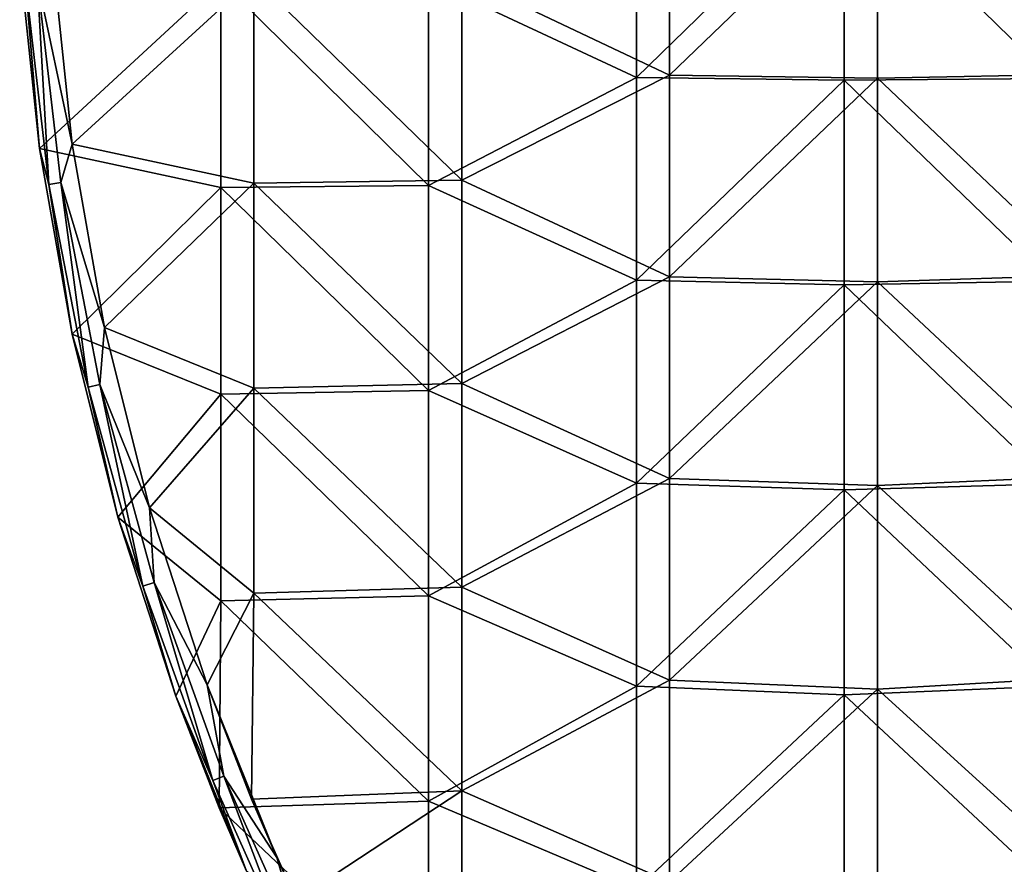
# Model space of a CAD drawing. Units: millimetres. Extents: x -65 to 65, y -65 to 80.
# Drawn here: x -65 to -41, y -26 to -6 of the extents above; entities that cross this region are included whole.
import ezdxf

# ---------------------------------------------------------------- set-up
doc = ezdxf.new("R2010")
doc.units = ezdxf.units.MM
doc.header["$LTSCALE"] = 65.185185
for name, color, linetype in [('84', 7, 'CONTINUOUS'), ('85', 7, 'CONTINUOUS'), ('86', 7, 'CONTINUOUS'), ('88', 7, 'CONTINUOUS'), ('91', 7, 'CONTINUOUS')]:
    doc.layers.add(name, color=color, linetype=linetype)

msp = doc.modelspace()

# ---------------------------------------------------------------- linework, layer by layer
at = {"layer": '84', "linetype": 'Continuous'}
for points in [[(-49.19, -2.427, -32.85), (-54.195, -4.901, -32.85), (-49.19, -7.28, -32.85), (-49.19, -2.427, -32.85)], [(-49.19, -2.427, -32.85), (-49.19, -7.28, -32.85), (-44.185, -2.451, -32.85), (-49.19, -2.427, -32.85)], [(-44.185, -2.451, -32.85), (-49.19, -7.28, -32.85), (-44.185, -7.352, -32.85), (-44.185, -2.451, -32.85)], [(-39.18, -2.419, -32.85), (-44.185, -2.451, -32.85), (-39.18, -7.256, -32.85), (-39.18, -2.419, -32.85)], [(-44.185, -2.451, -32.85), (-44.185, -7.352, -32.85), (-39.18, -7.256, -32.85), (-44.185, -2.451, -32.85)], [(-63.575, -8.935, -32.85), (-59.2, -4.936, -32.85), (-64.044, -4.478, -32.85), (-63.575, -8.935, -32.85)], [(-59.2, -9.873, -32.85), (-59.2, -4.936, -32.85), (-63.575, -8.935, -32.85), (-59.2, -9.873, -32.85)], [(-54.195, -4.901, -32.85), (-59.2, -4.936, -32.85), (-54.195, -9.801, -32.85), (-54.195, -4.901, -32.85)], [(-59.2, -4.936, -32.85), (-59.2, -9.873, -32.85), (-54.195, -9.801, -32.85), (-59.2, -4.936, -32.85)], [(-54.195, -4.901, -32.85), (-54.195, -9.801, -32.85), (-49.19, -7.28, -32.85), (-54.195, -4.901, -32.85)], [(-49.19, -7.28, -32.85), (-54.195, -9.801, -32.85), (-49.19, -12.134, -32.85), (-49.19, -7.28, -32.85)], [(-49.19, -7.28, -32.85), (-49.19, -12.134, -32.85), (-44.185, -7.352, -32.85), (-49.19, -7.28, -32.85)], [(-39.18, -7.256, -32.85), (-44.185, -7.352, -32.85), (-39.18, -12.093, -32.85), (-39.18, -7.256, -32.85)], [(-44.185, -7.352, -32.85), (-49.19, -12.134, -32.85), (-44.185, -12.253, -32.85), (-44.185, -7.352, -32.85)], [(-44.185, -7.352, -32.85), (-44.185, -12.253, -32.85), (-39.18, -12.093, -32.85), (-44.185, -7.352, -32.85)], [(-62.797, -13.348, -32.85), (-59.2, -9.873, -32.85), (-63.575, -8.935, -32.85), (-62.797, -13.348, -32.85)], [(-59.2, -14.809, -32.85), (-59.2, -9.873, -32.85), (-62.797, -13.348, -32.85), (-59.2, -14.809, -32.85)], [(-54.195, -9.801, -32.85), (-59.2, -9.873, -32.85), (-54.195, -14.702, -32.85), (-54.195, -9.801, -32.85)], [(-59.2, -9.873, -32.85), (-59.2, -14.809, -32.85), (-54.195, -14.702, -32.85), (-59.2, -9.873, -32.85)], [(-54.195, -9.801, -32.85), (-54.195, -14.702, -32.85), (-49.19, -12.134, -32.85), (-54.195, -9.801, -32.85)], [(-49.19, -12.134, -32.85), (-54.195, -14.702, -32.85), (-49.19, -16.987, -32.85), (-49.19, -12.134, -32.85)], [(-49.19, -12.134, -32.85), (-49.19, -16.987, -32.85), (-44.185, -12.253, -32.85), (-49.19, -12.134, -32.85)], [(-44.185, -12.253, -32.85), (-49.19, -16.987, -32.85), (-44.185, -17.154, -32.85), (-44.185, -12.253, -32.85)], [(-39.18, -12.093, -32.85), (-44.185, -12.253, -32.85), (-39.18, -16.93, -32.85), (-39.18, -12.093, -32.85)], [(-44.185, -12.253, -32.85), (-44.185, -17.154, -32.85), (-39.18, -16.93, -32.85), (-44.185, -12.253, -32.85)], [(-61.713, -17.696, -32.85), (-59.2, -14.809, -32.85), (-62.797, -13.348, -32.85), (-61.713, -17.696, -32.85)], [(-59.2, -19.745, -32.85), (-59.2, -14.809, -32.85), (-61.713, -17.696, -32.85), (-59.2, -19.745, -32.85)], [(-54.195, -14.702, -32.85), (-59.2, -14.809, -32.85), (-54.195, -19.602, -32.85), (-54.195, -14.702, -32.85)], [(-59.2, -14.809, -32.85), (-59.2, -19.745, -32.85), (-54.195, -19.602, -32.85), (-59.2, -14.809, -32.85)], [(-54.195, -14.702, -32.85), (-54.195, -19.602, -32.85), (-49.19, -16.987, -32.85), (-54.195, -14.702, -32.85)], [(-49.19, -16.987, -32.85), (-54.195, -19.602, -32.85), (-49.19, -21.84, -32.85), (-49.19, -16.987, -32.85)], [(-49.19, -16.987, -32.85), (-49.19, -21.84, -32.85), (-44.185, -17.154, -32.85), (-49.19, -16.987, -32.85)], [(-39.18, -16.93, -32.85), (-44.185, -17.154, -32.85), (-39.18, -21.767, -32.85), (-39.18, -16.93, -32.85)], [(-44.185, -17.154, -32.85), (-49.19, -21.84, -32.85), (-44.185, -22.055, -32.85), (-44.185, -17.154, -32.85)], [(-44.185, -17.154, -32.85), (-44.185, -22.055, -32.85), (-39.18, -21.767, -32.85), (-44.185, -17.154, -32.85)], [(-60.328, -21.958, -32.85), (-59.2, -19.745, -32.85), (-61.713, -17.696, -32.85), (-60.328, -21.958, -32.85)], [(-54.195, -19.602, -32.85), (-59.2, -19.745, -32.85), (-54.195, -24.503, -32.85), (-54.195, -19.602, -32.85)], [(-54.195, -19.602, -32.85), (-54.195, -24.503, -32.85), (-49.19, -21.84, -32.85), (-54.195, -19.602, -32.85)], [(-59.256, -24.705, -32.85), (-59.2, -19.745, -32.85), (-60.328, -21.958, -32.85), (-59.256, -24.705, -32.85)], [(-59.2, -19.745, -32.85), (-59.256, -24.705, -32.85), (-54.195, -24.503, -32.85), (-59.2, -19.745, -32.85)], [(-39.18, -21.767, -32.85), (-44.185, -22.055, -32.85), (-39.18, -26.604, -32.85), (-39.18, -21.767, -32.85)], [(-49.19, -21.84, -32.85), (-54.195, -24.503, -32.85), (-49.19, -26.694, -32.85), (-49.19, -21.84, -32.85)], [(-49.19, -21.84, -32.85), (-49.19, -26.694, -32.85), (-44.185, -22.055, -32.85), (-49.19, -21.84, -32.85)], [(-44.185, -22.055, -32.85), (-49.19, -26.694, -32.85), (-44.185, -26.957, -32.85), (-44.185, -22.055, -32.85)], [(-44.185, -22.055, -32.85), (-44.185, -26.957, -32.85), (-39.18, -26.604, -32.85), (-44.185, -22.055, -32.85)], [(-54.195, -24.503, -32.85), (-59.256, -24.705, -32.85), (-58.185, -27.132, -32.85), (-54.195, -24.503, -32.85)], [(-54.195, -29.403, -32.85), (-54.195, -24.503, -32.85), (-58.185, -27.132, -32.85), (-54.195, -29.403, -32.85)], [(-54.195, -24.503, -32.85), (-54.195, -29.403, -32.85), (-49.19, -26.694, -32.85), (-54.195, -24.503, -32.85)]]:
    msp.add_3dface(points, dxfattribs=at)
at = {"layer": '85', "linetype": 'Continuous'}
for points in [[(-64.842, -4.534, -39.85), (-64.367, -9.046, -39.85), (-64.842, -4.534, -33.85), (-64.842, -4.534, -39.85)], [(-64.842, -4.534, -33.85), (-64.367, -9.046, -39.85), (-64.367, -9.046, -33.85), (-64.842, -4.534, -33.85)], [(-64.367, -9.046, -39.85), (-63.58, -13.514, -39.85), (-64.367, -9.046, -33.85), (-64.367, -9.046, -39.85)], [(-64.367, -9.046, -33.85), (-63.58, -13.514, -39.85), (-63.58, -13.514, -33.85), (-64.367, -9.046, -33.85)], [(-63.58, -13.514, -39.85), (-62.482, -17.916, -39.85), (-63.58, -13.514, -33.85), (-63.58, -13.514, -39.85)], [(-63.58, -13.514, -33.85), (-62.482, -17.916, -39.85), (-62.482, -17.916, -33.85), (-63.58, -13.514, -33.85)], [(-62.482, -17.916, -39.85), (-61.08, -22.231, -39.85), (-62.482, -17.916, -33.85), (-62.482, -17.916, -39.85)], [(-62.482, -17.916, -33.85), (-61.08, -22.231, -39.85), (-61.08, -22.231, -33.85), (-62.482, -17.916, -33.85)], [(-60.034, -24.918, -39.85), (-59.38, -26.438, -39.85), (-61.08, -22.231, -33.85), (-60.034, -24.918, -39.85)], [(-61.08, -22.231, -33.85), (-59.38, -26.438, -39.85), (-59.38, -26.438, -33.85), (-61.08, -22.231, -33.85)], [(-61.08, -22.231, -39.85), (-60.034, -24.918, -39.85), (-61.08, -22.231, -33.85), (-61.08, -22.231, -39.85)]]:
    msp.add_3dface(points, dxfattribs=at)
at = {"layer": '86', "linetype": 'Continuous'}
for points in [[(-49.99, -7.331, -39.85), (-54.995, -4.99, -39.85), (-49.99, -2.445, -39.85), (-49.99, -7.331, -39.85)], [(-49.99, -7.331, -39.85), (-49.99, -2.445, -39.85), (-44.985, -2.46, -39.85), (-49.99, -7.331, -39.85)], [(-44.985, -7.394, -39.85), (-49.99, -7.331, -39.85), (-44.985, -2.46, -39.85), (-44.985, -7.394, -39.85)], [(-44.985, -7.394, -39.85), (-44.985, -2.46, -39.85), (-39.98, -7.359, -39.85), (-44.985, -7.394, -39.85)], [(-39.98, -7.359, -39.85), (-44.985, -2.46, -39.85), (-39.98, -2.482, -39.85), (-39.98, -7.359, -39.85)], [(-64.367, -9.046, -39.85), (-64.842, -4.534, -39.85), (-60, -5.007, -39.85), (-64.367, -9.046, -39.85)], [(-60, -9.982, -39.85), (-64.367, -9.046, -39.85), (-60, -5.007, -39.85), (-60, -9.982, -39.85)], [(-54.995, -9.931, -39.85), (-60, -5.007, -39.85), (-54.995, -4.99, -39.85), (-54.995, -9.931, -39.85)], [(-60, -9.982, -39.85), (-60, -5.007, -39.85), (-54.995, -9.931, -39.85), (-60, -9.982, -39.85)], [(-54.995, -9.931, -39.85), (-54.995, -4.99, -39.85), (-49.99, -7.331, -39.85), (-54.995, -9.931, -39.85)], [(-49.99, -12.216, -39.85), (-54.995, -9.931, -39.85), (-49.99, -7.331, -39.85), (-49.99, -12.216, -39.85)], [(-49.99, -12.216, -39.85), (-49.99, -7.331, -39.85), (-44.985, -7.394, -39.85), (-49.99, -12.216, -39.85)], [(-44.985, -12.328, -39.85), (-49.99, -12.216, -39.85), (-44.985, -7.394, -39.85), (-44.985, -12.328, -39.85)], [(-39.98, -12.235, -39.85), (-44.985, -7.394, -39.85), (-39.98, -7.359, -39.85), (-39.98, -12.235, -39.85)], [(-44.985, -12.328, -39.85), (-44.985, -7.394, -39.85), (-39.98, -12.235, -39.85), (-44.985, -12.328, -39.85)], [(-63.58, -13.514, -39.85), (-64.367, -9.046, -39.85), (-60, -9.982, -39.85), (-63.58, -13.514, -39.85)], [(-54.995, -14.872, -39.85), (-60, -9.982, -39.85), (-54.995, -9.931, -39.85), (-54.995, -14.872, -39.85)], [(-54.995, -14.872, -39.85), (-54.995, -9.931, -39.85), (-49.99, -12.216, -39.85), (-54.995, -14.872, -39.85)], [(-60, -14.956, -39.85), (-63.58, -13.514, -39.85), (-60, -9.982, -39.85), (-60, -14.956, -39.85)], [(-60, -14.956, -39.85), (-60, -9.982, -39.85), (-54.995, -14.872, -39.85), (-60, -14.956, -39.85)], [(-49.99, -17.101, -39.85), (-54.995, -14.872, -39.85), (-49.99, -12.216, -39.85), (-49.99, -17.101, -39.85)], [(-49.99, -17.101, -39.85), (-49.99, -12.216, -39.85), (-44.985, -12.328, -39.85), (-49.99, -17.101, -39.85)], [(-44.985, -17.262, -39.85), (-49.99, -17.101, -39.85), (-44.985, -12.328, -39.85), (-44.985, -17.262, -39.85)], [(-39.98, -17.112, -39.85), (-44.985, -12.328, -39.85), (-39.98, -12.235, -39.85), (-39.98, -17.112, -39.85)], [(-44.985, -17.262, -39.85), (-44.985, -12.328, -39.85), (-39.98, -17.112, -39.85), (-44.985, -17.262, -39.85)], [(-62.482, -17.916, -39.85), (-63.58, -13.514, -39.85), (-60, -14.956, -39.85), (-62.482, -17.916, -39.85)], [(-54.995, -19.813, -39.85), (-60, -14.956, -39.85), (-54.995, -14.872, -39.85), (-54.995, -19.813, -39.85)], [(-54.995, -19.813, -39.85), (-54.995, -14.872, -39.85), (-49.99, -17.101, -39.85), (-54.995, -19.813, -39.85)], [(-60, -19.93, -39.85), (-62.482, -17.916, -39.85), (-60, -14.956, -39.85), (-60, -19.93, -39.85)], [(-60, -19.93, -39.85), (-60, -14.956, -39.85), (-54.995, -19.813, -39.85), (-60, -19.93, -39.85)], [(-49.99, -21.987, -39.85), (-54.995, -19.813, -39.85), (-49.99, -17.101, -39.85), (-49.99, -21.987, -39.85)], [(-49.99, -21.987, -39.85), (-49.99, -17.101, -39.85), (-44.985, -17.262, -39.85), (-49.99, -21.987, -39.85)], [(-44.985, -22.195, -39.85), (-49.99, -21.987, -39.85), (-44.985, -17.262, -39.85), (-44.985, -22.195, -39.85)], [(-39.98, -21.989, -39.85), (-44.985, -17.262, -39.85), (-39.98, -17.112, -39.85), (-39.98, -21.989, -39.85)], [(-44.985, -22.195, -39.85), (-44.985, -17.262, -39.85), (-39.98, -21.989, -39.85), (-44.985, -22.195, -39.85)], [(-61.08, -22.231, -39.85), (-62.482, -17.916, -39.85), (-60, -19.93, -39.85), (-61.08, -22.231, -39.85)], [(-54.995, -24.753, -39.85), (-60, -19.93, -39.85), (-54.995, -19.813, -39.85), (-54.995, -24.753, -39.85)], [(-54.995, -24.753, -39.85), (-54.995, -19.813, -39.85), (-49.99, -21.987, -39.85), (-54.995, -24.753, -39.85)], [(-60.034, -24.918, -39.85), (-61.08, -22.231, -39.85), (-60, -19.93, -39.85), (-60.034, -24.918, -39.85)], [(-60.034, -24.918, -39.85), (-60, -19.93, -39.85), (-54.995, -24.753, -39.85), (-60.034, -24.918, -39.85)], [(-49.99, -26.872, -39.85), (-54.995, -24.753, -39.85), (-49.99, -21.987, -39.85), (-49.99, -26.872, -39.85)], [(-49.99, -26.872, -39.85), (-49.99, -21.987, -39.85), (-44.985, -22.195, -39.85), (-49.99, -26.872, -39.85)], [(-39.98, -26.865, -39.85), (-44.985, -22.195, -39.85), (-39.98, -21.989, -39.85), (-39.98, -26.865, -39.85)], [(-44.985, -27.129, -39.85), (-49.99, -26.872, -39.85), (-44.985, -22.195, -39.85), (-44.985, -27.129, -39.85)], [(-44.985, -27.129, -39.85), (-44.985, -22.195, -39.85), (-39.98, -26.865, -39.85), (-44.985, -27.129, -39.85)], [(-54.995, -29.694, -39.85), (-60.034, -24.918, -39.85), (-54.995, -24.753, -39.85), (-54.995, -29.694, -39.85)], [(-54.995, -29.694, -39.85), (-54.995, -24.753, -39.85), (-49.99, -26.872, -39.85), (-54.995, -29.694, -39.85)], [(-59.38, -26.438, -39.85), (-60.034, -24.918, -39.85), (-54.995, -29.694, -39.85), (-59.38, -26.438, -39.85)]]:
    msp.add_3dface(points, dxfattribs=at)
at = {"layer": '88', "linetype": 'Continuous'}
for points in [[(-64.044, -4.478, -32.87), (-64.421, -4.946, -33.058), (-63.575, -8.935, -32.87), (-64.044, -4.478, -32.87)], [(-64.842, -4.534, -33.85), (-64.367, -9.046, -33.85), (-64.707, -4.968, -33.409), (-64.842, -4.534, -33.85)], [(-64.421, -4.946, -33.058), (-64.707, -4.968, -33.409), (-64.137, -9.907, -33.409), (-64.421, -4.946, -33.058)], [(-64.707, -4.968, -33.409), (-64.367, -9.046, -33.85), (-64.137, -9.907, -33.409), (-64.707, -4.968, -33.409)], [(-64.421, -4.946, -33.058), (-63.854, -9.863, -33.058), (-63.575, -8.935, -32.87), (-64.421, -4.946, -33.058)], [(-63.854, -9.863, -33.058), (-64.421, -4.946, -33.058), (-64.137, -9.907, -33.409), (-63.854, -9.863, -33.058)], [(-63.575, -8.935, -32.87), (-63.854, -9.863, -33.058), (-62.797, -13.348, -32.87), (-63.575, -8.935, -32.87)], [(-64.367, -9.046, -33.85), (-63.58, -13.514, -33.85), (-64.137, -9.907, -33.409), (-64.367, -9.046, -33.85)], [(-63.854, -9.863, -33.058), (-64.137, -9.907, -33.409), (-63.191, -14.787, -33.409), (-63.854, -9.863, -33.058)], [(-64.137, -9.907, -33.409), (-63.58, -13.514, -33.85), (-63.191, -14.787, -33.409), (-64.137, -9.907, -33.409)], [(-63.854, -9.863, -33.058), (-62.911, -14.722, -33.058), (-62.797, -13.348, -32.87), (-63.854, -9.863, -33.058)], [(-62.911, -14.722, -33.058), (-63.854, -9.863, -33.058), (-63.191, -14.787, -33.409), (-62.911, -14.722, -33.058)], [(-63.58, -13.514, -33.85), (-62.482, -17.916, -33.85), (-63.191, -14.787, -33.409), (-63.58, -13.514, -33.85)], [(-62.797, -13.348, -32.87), (-62.911, -14.722, -33.058), (-61.713, -17.696, -32.87), (-62.797, -13.348, -32.87)], [(-62.911, -14.722, -33.058), (-63.191, -14.787, -33.409), (-61.873, -19.581, -33.409), (-62.911, -14.722, -33.058)], [(-63.191, -14.787, -33.409), (-62.482, -17.916, -33.85), (-61.873, -19.581, -33.409), (-63.191, -14.787, -33.409)], [(-62.911, -14.722, -33.058), (-61.6, -19.494, -33.058), (-61.713, -17.696, -32.87), (-62.911, -14.722, -33.058)], [(-61.6, -19.494, -33.058), (-62.911, -14.722, -33.058), (-61.873, -19.581, -33.409), (-61.6, -19.494, -33.058)], [(-61.713, -17.696, -32.87), (-61.6, -19.494, -33.058), (-60.328, -21.958, -32.87), (-61.713, -17.696, -32.87)], [(-62.482, -17.916, -33.85), (-61.08, -22.231, -33.85), (-61.873, -19.581, -33.409), (-62.482, -17.916, -33.85)], [(-61.6, -19.494, -33.058), (-61.873, -19.581, -33.409), (-60.193, -24.26, -33.409), (-61.6, -19.494, -33.058)], [(-61.873, -19.581, -33.409), (-61.08, -22.231, -33.85), (-60.193, -24.26, -33.409), (-61.873, -19.581, -33.409)], [(-61.6, -19.494, -33.058), (-59.927, -24.153, -33.058), (-60.328, -21.958, -32.87), (-61.6, -19.494, -33.058)], [(-59.927, -24.153, -33.058), (-61.6, -19.494, -33.058), (-60.193, -24.26, -33.409), (-59.927, -24.153, -33.058)], [(-60.328, -21.958, -32.87), (-59.927, -24.153, -33.058), (-58.65, -26.112, -32.87), (-60.328, -21.958, -32.87)], [(-61.08, -22.231, -33.85), (-59.38, -26.438, -33.85), (-60.193, -24.26, -33.409), (-61.08, -22.231, -33.85)], [(-59.927, -24.153, -33.058), (-60.193, -24.26, -33.409), (-58.159, -28.796, -33.409), (-59.927, -24.153, -33.058)], [(-59.927, -24.153, -33.058), (-57.902, -28.669, -33.058), (-58.65, -26.112, -32.87), (-59.927, -24.153, -33.058)], [(-57.902, -28.669, -33.058), (-59.927, -24.153, -33.058), (-58.159, -28.796, -33.409), (-57.902, -28.669, -33.058)], [(-60.193, -24.26, -33.409), (-59.38, -26.438, -33.85), (-58.159, -28.796, -33.409), (-60.193, -24.26, -33.409)], [(-58.65, -26.112, -32.87), (-57.902, -28.669, -33.058), (-56.685, -30.14, -32.87), (-58.65, -26.112, -32.87)]]:
    msp.add_3dface(points, dxfattribs=at)
at = {"layer": '91', "linetype": 'Continuous'}
for points in [[(-63.575, -8.935, -32.85), (-64.044, -4.478, -32.85), (-63.575, -8.935, -32.87), (-63.575, -8.935, -32.85)], [(-64.044, -4.478, -32.85), (-64.044, -4.478, -32.87), (-63.575, -8.935, -32.87), (-64.044, -4.478, -32.85)], [(-62.797, -13.348, -32.85), (-63.575, -8.935, -32.85), (-62.797, -13.348, -32.87), (-62.797, -13.348, -32.85)], [(-63.575, -8.935, -32.85), (-63.575, -8.935, -32.87), (-62.797, -13.348, -32.87), (-63.575, -8.935, -32.85)], [(-61.713, -17.696, -32.85), (-62.797, -13.348, -32.85), (-61.713, -17.696, -32.87), (-61.713, -17.696, -32.85)], [(-62.797, -13.348, -32.85), (-62.797, -13.348, -32.87), (-61.713, -17.696, -32.87), (-62.797, -13.348, -32.85)], [(-60.328, -21.958, -32.85), (-61.713, -17.696, -32.85), (-60.328, -21.958, -32.87), (-60.328, -21.958, -32.85)], [(-61.713, -17.696, -32.85), (-61.713, -17.696, -32.87), (-60.328, -21.958, -32.87), (-61.713, -17.696, -32.85)], [(-59.256, -24.705, -32.85), (-60.328, -21.958, -32.85), (-58.65, -26.112, -32.87), (-59.256, -24.705, -32.85)], [(-60.328, -21.958, -32.85), (-60.328, -21.958, -32.87), (-58.65, -26.112, -32.87), (-60.328, -21.958, -32.85)], [(-58.185, -27.132, -32.85), (-59.256, -24.705, -32.85), (-58.65, -26.112, -32.87), (-58.185, -27.132, -32.85)], [(-58.185, -27.132, -32.85), (-58.65, -26.112, -32.87), (-56.685, -30.14, -32.87), (-58.185, -27.132, -32.85)]]:
    msp.add_3dface(points, dxfattribs=at)

doc.saveas('drawing.dxf')
